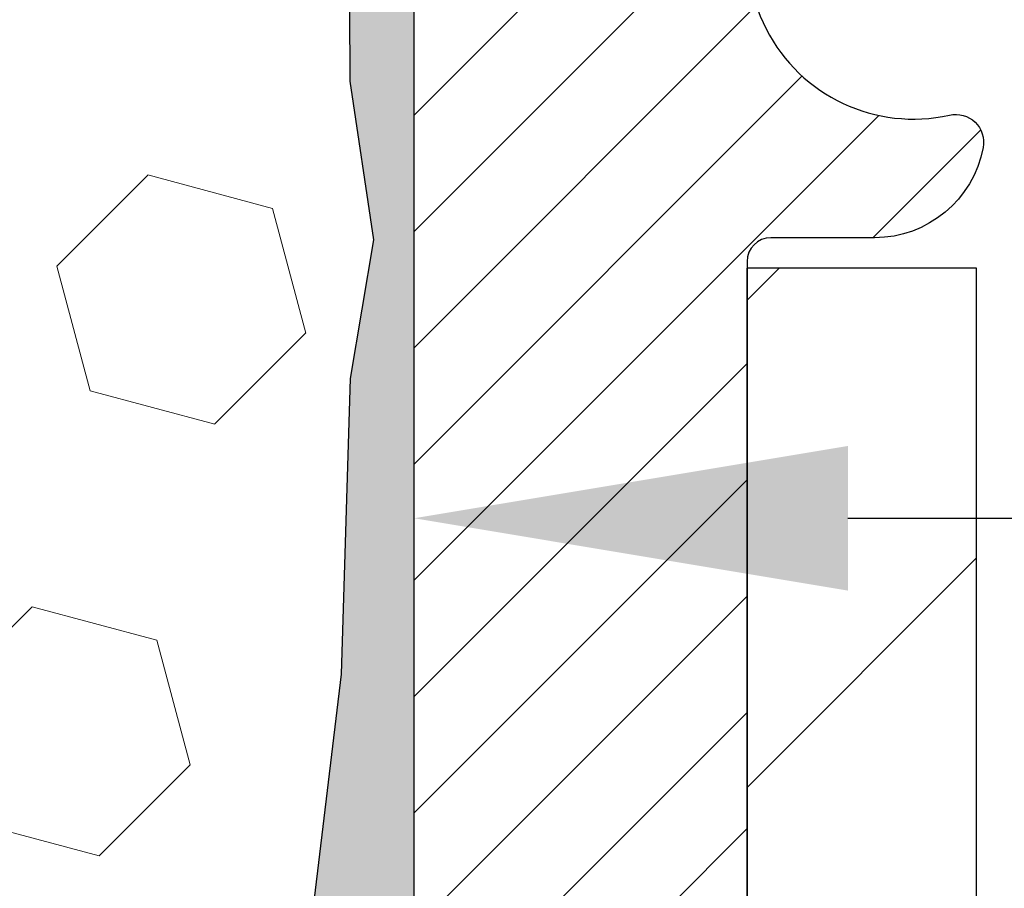
# Model space of a CAD drawing. Extents: x 13 to 3254, y -85 to 1977.
# Drawn here: x 251 to 252, y -60 to -60 of the extents above; entities that cross this region are included whole.
import ezdxf

# ---------------------------------------------------------------- set-up
doc = ezdxf.new("R2010")
doc.units = 0
doc.header["$LTSCALE"] = 5
doc.header["$MEASUREMENT"] = 0
doc.layers.get('DEFPOINTS').update_dxf_attribs({"linetype": 'CONTINUOUS'})
for name, color, linetype, lineweight in [('DIMS', 50, 'CONTINUOUS', 25), ('EPOXY ADHESIVE - H', 50, 'CONTINUOUS', 15), ('EPOXY ADHESIVE - L', 52, 'CONTINUOUS', 25), ('FOAM INSERT - H', 150, 'CONTINUOUS', 9), ('MIG FOOT - H', 251, 'CONTINUOUS', 20), ('MIG FOOT - L', 7, 'CONTINUOUS', 30), ('MIG RETAINER - H', 251, 'CONTINUOUS', 20), ('MIG RETAINER - L', 7, 'CONTINUOUS', 30)]:
    doc.layers.add(name, color=color, linetype=linetype, lineweight=lineweight)
doc.dimstyles.get("Standard").update_dxf_attribs({"dimtxt": 0.18, "dimasz": 0.18, "dimexe": 0.18, "dimexo": 0.0625, "dimgap": 0.09, "dimtad": 0, "dimtih": 1, "dimtoh": 1, "dimdec": 4, "dimzin": 0, "dimdsep": 46, "dimtxsty": 'Standard', "dimcen": 0.09, "dimadec": 0, "dimazin": 0, "dimtfac": 1, "dimtdec": 4, "dimtofl": 0, "dimtmove": 0, "dimatfit": 3, "dimfxl": 1, "dimtolj": 1, "dimtzin": 0, "dimarcsym": 0})

# ---------------------------------------------------------------- blocks, each defined once
blk = doc.blocks.new('*D22')
at = {"layer": 'DEFPOINTS', "color": 0, "transparency": 16777216}
for p in [(256.8637935231585, -58.57390142941688), (251.3637935231605, -63.57393459997562), (260.5221104313506, -63.57393459997562)]:
    blk.add_point(p, dxfattribs=at)
at = {"layer": 'DIMS', "color": 0, "lineweight": -2, "transparency": 16777216}
for p, q in [((257.1737935231585, -58.57390142941688), (260.8321104313506, -58.57390142941688)), ((260.5221104313506, -58.88390142941688), (260.5221104313506, -60.39890219712621)), ((260.5221104313506, -63.26393459997561), (260.5221104313506, -61.84556886379288)), ((251.6737935231605, -63.57393459997562), (260.8321104313506, -63.57393459997562))]:
    blk.add_line(p, q, dxfattribs=at)
at = {"layer": 'DIMS', "color": 0, "transparency": 16777216}
for points in [[(260.4704437646839, -58.88390142941688), (260.5737770980173, -58.88390142941688), (260.5221104313506, -58.57390142941688)], [(260.4704437646839, -63.26393459997561), (260.5737770980173, -63.26393459997561), (260.5221104313506, -63.57393459997562)]]:
    blk.add_solid(points, dxfattribs=at)
at = {"layer": 'DIMS', "color": 0, "transparency": 16777216, "insert": (260.5221104313506, -61.12223553045951), "char_height": 0.31, "attachment_point": 5}
blk.add_mtext('\\A1;5 IN\\P [127.0mm]', dxfattribs=at)
blk = doc.blocks.new('*D25')
at = {"layer": 'DEFPOINTS', "color": 0, "transparency": 16777216}
for p in [(259.3637935231609, -59.07386891490839), (251.3638002040783, -59.994516420759), (251.3638002040783, -61.07393535805308)]:
    blk.add_point(p, dxfattribs=at)
at = {"layer": 'DIMS', "color": 0, "lineweight": -2, "transparency": 16777216}
for p, q in [((259.3637935231609, -59.38386891490839), (259.3637935231609, -60.304516420759)), ((251.3638002040783, -60.76393535805308), (251.3638002040783, -59.684516420759)), ((251.6738002040783, -59.994516420759), (255.0943029934339, -59.994516420759)), ((259.0537935231609, -59.994516420759), (258.2459696601005, -59.994516420759))]:
    blk.add_line(p, q, dxfattribs=at)
at = {"layer": 'DIMS', "color": 0, "transparency": 16777216}
for points in [[(251.6738002040783, -59.94284975409233), (251.6738002040783, -60.04618308742567), (251.3638002040783, -59.994516420759)], [(259.0537935231609, -59.94284975409233), (259.0537935231609, -60.04618308742567), (259.3637935231609, -59.994516420759)]]:
    blk.add_solid(points, dxfattribs=at)
at = {"layer": 'DIMS', "color": 0, "transparency": 16777216, "insert": (256.6701363267672, -59.994516420759), "char_height": 0.31, "attachment_point": 5}
blk.add_mtext('\\A1;8 IN\\P [203.2mm]', dxfattribs=at)

msp = doc.modelspace()

# ---------------------------------------------------------------- hatches: boundary and pattern name
at = {"layer": 'EPOXY ADHESIVE - H'}
h = msp.add_hatch(dxfattribs=at)
h.set_pattern_fill('AR-SAND', color=256, scale=0.03937007874015701, style=0)
h.set_pattern_definition([(37.50000000000001, (0, 0), (-0.002480053468882181, 0.07585920350445416), [0, -0.05984251968503865, 0, -0.06692913385826692, 0, -0.06397637795275514]), (7.499999999999999, (0, 0), (0.06967624823888606, 0.1111081128043191), [0, -0.03228346456692874, 0, -0.05393700787401511, 0, -0.02066929133858243]), (327.5, (-0.04842519685039312, 0), (0.1226040103051755, 0.0002227973833450738), [0, -0.0196850393700785, 0, -0.07086614173228262, 0, -0.09251968503936897]), (317.5, (-0.04842519685039312, 0), (0.118351441124892, 0.03455415609977319), [0, -0.009842519685039252, 0, -0.04645669291338526, 0, -0.05314960629921196])])
h.paths.add_polyline_path([(251.6017920071832, -61.48309940319679), (251.3637920071846, -61.48309940319685), (251.3637920071832, -60.78683249606247), (251.3637920071832, -60.34506631033123), (251.3637920071821, -59.44887718292739, -0.09032481360148857), (251.3165747135818, -59.36859238328191), (251.3178925506714, -59.68226574629777), (251.334869651254, -59.79564888461407), (251.3181660807559, -59.8945919900322), (251.3117545355736, -60.10597185622616), (251.2925235470944, -60.26610737797971), (251.3117545355736, -60.33016114237277), (251.2989350922767, -60.54794571854261), (251.2925235470944, -60.69073816872076), (251.3117545355736, -60.93414380633946), (251.2989350922767, -61.13911896255711), (251.3117545355736, -61.47860635753675), (251.3117545355736, -61.55359848352889), (251.2925235470944, -61.75216670822662), (251.3117545355736, -61.86746259551607), (251.2925235470944, -62.04040975876585), (251.3053429903912, -62.16851728755152), (251.2861156489799, -62.43114149818545), (251.3050356896348, -62.57390142157185), (251.3015393225029, -62.71038259909297), (251.3045956391973, -62.84175525500773), (251.2984830058085, -62.99756928574332), (251.316821008694, -63.1167211781755), (251.3015393225029, -63.28170076250503), (251.3321025921656, -63.39168710134327), (251.316821008694, -63.51694941355281), (251.3294855041527, -63.57390142157065), (251.3637966954693, -63.57390142157065), (251.3637977970012, -63.28464890320622), (251.6652772593275, -63.28464890320539), (251.665278062936, -62.88270405922261, -0.1531654993996815), (251.6017920071833, -62.68031940319683)])
at = {"layer": 'FOAM INSERT - H'}
h = msp.add_hatch(dxfattribs=at)
h.set_pattern_fill('HEX', color=256, scale=0.7375, angle=45, style=0)
h.set_pattern_definition([(45, (239.1408350837147, -69.74970574047443), (-0.1129061678314121, 0.1129061678314121), [0.0921875, -0.184375]), (165, (239.1408350837147, -69.74970574047443), (-0.04132652567024627, -0.1542326935016583), [0.0921875, -0.184375]), (105, (239.2060214901053, -69.68451933408379), (-0.1542326935016584, -0.04132652567024618), [0.0921875, -0.184375])])
h.paths.add_polyline_path([(251.2989350922767, -61.13911896255668), (251.3117545355736, -60.93414380633959), (251.2925235470944, -60.69073816872081), (251.2989350922768, -60.54794571854366), (251.3117545355737, -60.33016114237287), (251.2925235470944, -60.26610737797981), (251.3117545355736, -60.10597185622633), (251.3181660807559, -59.89459199003182), (251.334869651254, -59.79564888461408), (251.3178925506714, -59.68226574629801), (251.3165747135818, -59.36859238328186, -0.07061630252694472), (251.3013129196161, -59.29715718546196), (251.3013129196161, -59.07522643792531, -0.3419987130699279), (251.2661566696322, -59.12061296150102, -0.4678085754942512), (251.1492203538267, -59.03669804424692), (251.1458814374928, -58.99117765793952, 0.3203919167150558), (251.0716006465985, -58.90178605581055, 0.1509622212112976), (250.553889722559, -58.92370755736997, 0.2407178146190231), (250.4289674462741, -59.05610145927238, -0.7498997864175412), (250.2489741824318, -59.05610145927233, 0.2407178146188946), (250.1240519061469, -58.92370755736999, 0.1726759490284806), (249.535389722558, -58.92370755737103, 0.2407178146172402), (249.410467446274, -59.05610145927264, -0.7498997864169772), (249.2304741824318, -59.05610145927264, 0.2407178146173288), (249.1055519061477, -58.92370755737099, 0.1726759490283747), (248.5168897225592, -58.92370755736994, 0.2407178146190675), (248.3919674462743, -59.05610145927238, -0.7498997864184146), (248.2119741824319, -59.0561014592724, 0.2407178146189713), (248.0870519061471, -58.92370755736999, 0.1726759490284806), (247.4983897225582, -58.92370755737103, 0.2407178146172325), (247.3734674462742, -59.05610145927263, -0.7498997864161603), (247.1934741824319, -59.05610145927263, 0.2407178146173346), (247.0685519061479, -58.92370755737098, 0.1726759490285678), (246.4798897225587, -58.92370755737014, 0.2407178146190262), (246.3549674462738, -59.05610145927263, -0.7498997864196194), (246.1749741824323, -59.05610145927265, 0.2407178146189566), (246.0500519061475, -58.92370755737016, 0.1514185568890375), (245.5308266588318, -58.90218603969555, 0.3199000529052488), (245.4567184057364, -58.99153206876834), (245.4534054854055, -59.036698044246, -0.4678085753729307), (245.3364691696306, -59.12061296153055, -0.3419987132081695), (245.3013129196163, -59.07522643793838), (245.3013129196161, -59.2971571854616, -0.1620058556709566), (245.2388129196161, -59.44890142157046), (245.2388129196161, -60.13640142157082, 0.4142135623730951), (245.0513129196161, -60.32390142157082), (245.0513129196161, -60.63640142157082, 0.4142135623730951), (245.2388129196161, -60.82390142157082), (245.2388129196161, -61.32390142157082, 0.4142135623730951), (245.0513129196161, -61.51140142157082), (245.0513129196161, -61.82390142157082, 0.4142135623730951), (245.2388129196161, -62.01140142157082), (245.2388129196161, -63.57390142157082), (251.3294855041527, -63.57390142157065), (251.316821008694, -63.51694941355292), (251.3321025921655, -63.39168710134321), (251.301539322503, -63.28170076250505), (251.316821008694, -63.1167211781756), (251.2984830058085, -62.9975692857432), (251.3045956391973, -62.84175525500757), (251.3015393225029, -62.710382599094), (251.3050356896347, -62.57390142157206), (251.2861156489799, -62.43114149818541), (251.3053429903912, -62.16851728755128), (251.2925235470942, -62.04040975876591), (251.3117545355736, -61.86746259551627), (251.2925235470944, -61.7521667082266), (251.3117545355736, -61.55359848352848), (251.3117545355736, -61.47860635753697)])
at = {"layer": 'MIG FOOT - H'}
h = msp.add_hatch(dxfattribs=at)
h.set_pattern_fill('ANSI31', color=256, scale=1.9685, style=0)
h.set_pattern_definition([(45, (-696.6551202154739, -526.1366013254329), (-0.1739924623457148, 0.1739924623457148), [])])
h.paths.add_polyline_path([(251.7657920071827, -59.81594940319668), (251.6017920071827, -59.8159494031968), (251.6017920071831, -60.3784494031968), (251.7657920071828, -60.3784494031968)])
edge = h.paths.add_edge_path()
edge.add_line((251.7657920071831, -60.7534494031968), (251.6017920071831, -60.7534494031968))
edge.add_line((251.6017920071831, -60.7534494031968), (251.6017920071833, -62.6803194031968))
edge.add_arc((251.9561220071834, -62.68031940319675), 0.3543300000001182, 180.0000000000092, 269.9999999999816)
edge.add_line((251.9561220071833, -63.03464940319681), (254.3205419761832, -63.03464940319681))
edge.add_line((254.3205419761832, -63.03464940319681), (254.320541976183, -62.87064940319677))
edge.add_line((254.320541976183, -62.87064940319677), (251.9561220071832, -62.87064940319682))
edge.add_arc((251.9561220071832, -62.68031940319686), 0.1903299999999604, 179.9999999999829, 270.0000000000342, ccw=False)
edge.add_line((251.7657920071833, -62.6803194031968), (251.7657920071831, -60.7534494031968))
h.paths.add_polyline_path([(255.289292007183, -62.87064940319682), (254.758045038183, -62.87064940319694), (254.7580450381831, -63.03464940319692), (255.2892920071832, -63.03464940319692)])
at = {"layer": 'MIG RETAINER - H'}
h = msp.add_hatch(dxfattribs=at)
h.set_pattern_fill('ANSI31', color=256, scale=0.47, style=0)
h.set_pattern_definition([(45, (-696.6551202154736, -496.8354576318771), (-0.04154252339470966, 0.04154252339470967), [])])
h.paths.add_polyline_path([(251.3637920071846, -61.48309940319685), (251.3637920071832, -60.78683249606247), (251.4380883414653, -60.72224767800226), (251.6017920071831, -60.72224767800226), (251.6017920071836, -61.48309940319679)])
edge = h.paths.add_edge_path()
edge.add_arc((252.1437920071815, -59.03409940319456), 0.07800000000003138, 270.000000000501, 360.0000000000418)
edge.add_line((252.2217920071816, -59.0340994031945), (252.2217920071812, -58.77109940319743))
edge.add_arc((252.2417920071814, -58.7710994031972), 0.02000000000020918, 90.00000000195422, 180.0000000006514, ccw=False)
edge.add_line((252.2417920071807, -58.75109940319705), (252.3287920071806, -58.75109940319517))
edge.add_arc((252.3287920071813, -58.7810994031952), 0.03000000000002956, 2.1719870346714742e-10, 90.0000000013028, ccw=False)
edge.add_line((252.3587920071813, -58.78109940319509), (252.358792007182, -59.31609940320216))
edge.add_arc((252.201792007182, -59.31609940320233), 0.1569999999999254, -90.00000000033191, 6.230038707144558e-11, ccw=False)
edge.add_line((252.2017920071811, -59.47309940320231), (252.0355316922238, -59.47309940320146))
edge.add_arc((252.0355316922345, -59.55183908823297), 0.07873968503150763, 90.00000000777618, 177.4144840053407)
edge.add_arc((251.8419892331681, -59.5430994031973), 0.1149999999996634, 275.2124696742857, 357.41448399777784, ccw=False)
edge.add_arc((251.8506199184935, -59.6377065449508), 0.02000000000000517, 160.3257550186187, 275.2124696744299, ccw=False)
edge.add_arc((251.7205729520622, -59.59120893076256), 0.1181095275611714, 340.3257550185371, 642.6342225154141)
edge.add_arc((251.7507811122227, -59.72597431453353), 0.02000000000015042, -10.621520468789072, 102.63422251443592, ccw=False)
edge.add_arc((251.6927920071825, -59.71509940319579), 0.07899999999997757, 270.0000000008245, 349.3784795304081, ccw=False)
edge.add_line((251.6927920071836, -59.7940994031958), (251.6187920071824, -59.79409940319694))
edge.add_arc((251.6187920071826, -59.81109940319693), 0.01699999999999591, 90.00000000076633, 180)
edge.add_line((251.6017920071826, -59.81109940319693), (251.6017920071831, -60.4096511283915))
edge.add_line((251.6017920071831, -60.4096511283915), (251.4380883414653, -60.4096511283915))
edge.add_line((251.4380883414653, -60.4096511283915), (251.3637920071832, -60.34506631033123))
edge.add_line((251.3637920071832, -60.34506631033123), (251.3637920071813, -58.78109940319787))
edge.add_arc((251.3937920071811, -58.78109940319776), 0.02999999999985903, 90.00000000043423, 180.0000000002171, ccw=False)
edge.add_line((251.3937920071809, -58.75109940319784), (251.4587920071811, -58.75109940319722))
edge.add_arc((251.4587920071813, -58.7710994031972), 0.01999999999998181, 0, 90.00000000065143, ccw=False)
edge.add_line((251.4787920071813, -58.7710994031972), (251.4787920071816, -59.03409940319865))
edge.add_arc((251.5567920071816, -59.03409940319854), 0.07799999999997453, 180.0000000000835, 270.0000000004176)
edge.add_line((251.5567920071822, -59.11209940319851), (251.5607920071822, -59.11209940319851))
edge.add_arc((251.5607920071817, -59.03409940319865), 0.07799999999986085, 270.000000000334, 360.0000000001671)
edge.add_line((251.6387920071816, -59.03409940319843), (251.6387920071813, -58.77109940319777))
edge.add_arc((251.6587920071812, -58.77109940319777), 0.01999999999998181, 90.00000000032571, 180, ccw=False)
edge.add_line((251.6587920071811, -58.75109940319778), (251.8002386552375, -58.75109940319682))
edge.add_line((251.8002386552375, -58.75109940319682), (251.8002386552375, -59.08199460941405))
edge.add_line((251.8002386552375, -59.08199460941405), (251.8195242176352, -59.10132521631591))
edge.add_line((251.8195242176352, -59.10132521631591), (251.8195242176352, -59.17846746590119))
edge.add_line((251.8195242176352, -59.17846746590119), (251.8773809048238, -59.21703859069414))
edge.add_line((251.8773809048238, -59.21703859069414), (251.9352375920124, -59.17846746590119))
edge.add_line((251.9352375920124, -59.17846746590119), (251.9352375920124, -59.10132521631591))
edge.add_line((251.9352375920124, -59.10132521631591), (251.9545231544093, -59.08203965391989))
edge.add_line((251.9545231544093, -59.08203965391989), (251.9545231544093, -58.75109940319682))
edge.add_line((251.9545231544093, -58.75109940319682), (252.0417920071813, -58.75109940319665))
edge.add_arc((252.0417920071813, -58.77109940319663), 0.01999999999998181, 0, 90, ccw=False)
edge.add_line((252.0617920071813, -58.77109940319663), (252.0617920071816, -59.03409940319473))
edge.add_arc((252.1397920071817, -59.0340994031945), 0.07800000000008822, 180.000000000167, 270.000000000334)
edge.add_line((252.1397920071821, -59.11209940319459), (252.1437920071822, -59.11209940319459))

# ---------------------------------------------------------------- linework, layer by layer
at = {"layer": 'EPOXY ADHESIVE - L'}
msp.add_lwpolyline([(251.3165747135818, -59.36859238328191), (251.3178925506714, -59.68226574629777), (251.334869651254, -59.79564888461407), (251.3181660807559, -59.8945919900322), (251.3117545355736, -60.10597185622616), (251.2925235470944, -60.26610737797971), (251.3117545355736, -60.33016114237277), (251.2989350922767, -60.54794571854261), (251.2925235470944, -60.69073816872076), (251.3117545355736, -60.93414380633946), (251.2989350922767, -61.13911896255711), (251.3117545355736, -61.47860635753675), (251.3117545355736, -61.55359848352889), (251.2925235470944, -61.75216670822662), (251.3117545355736, -61.86746259551607), (251.2925235470944, -62.04040975876585)], dxfattribs=at)
msp.add_lwpolyline([(251.3638129196159, -61.48309940319684), (251.3638129196161, -59.44890142157082, -0.09035585911808025)], format="xyb", dxfattribs=at)
at = {"layer": 'MIG FOOT - L'}
for p, q in [((251.6017920071831, -60.3784494031968), (251.6017920071827, -59.8159494031968)), ((251.7657920071827, -59.81594940319668), (251.6017920071827, -59.81594940319668)), ((251.7657920071831, -60.3784494031968), (251.7657920071827, -59.81594940319668))]:
    msp.add_line(p, q, dxfattribs=at)
at = {"layer": 'MIG RETAINER - L'}
msp.add_line((251.3637920071832, -60.25156481176516), (251.3637920071832, -60.25156481176516), dxfattribs=at)
msp.add_lwpolyline([(251.9568721637816, -59.54828710534584, -0.3748896829303737), (251.8524369048779, -59.65762383795159, -0.5479758845004098), (251.8317874789467, -59.63097310446928, 3.888295204768812), (251.7464065899588, -59.70645858869592, -0.5387583055402678), (251.7704384359655, -59.72966072515619, -0.3609021040651776), (251.6927920071836, -59.7940994031958), (251.6187920071824, -59.79409940319694, 0.414213562369066), (251.6017920071826, -59.81109940319693), (251.6017920071831, -60.4096511283915), (251.4380883414653, -60.4096511283915), (251.3637920071832, -60.34506631033123), (251.3637920071813, -58.78109940319787, -0.4142135623706347)], format="xyb", dxfattribs=at)

# ---------------------------------------------------------------- dimensions: what is measured, and where the dimension line sits
at = {"layer": 'DIMS'}
dim = msp.add_linear_dim(base=(260.5221104313506, -63.57393459997562), p1=(256.8637935231585, -58.57390142941688), p2=(251.3637935231605, -63.57393459997562), angle=90, text='<>\\P[]', dimstyle='Standard', override={"dimtxt": 0.31, "dimasz": 0.31, "dimexe": 0.31, "dimexo": 0.31, "dimgap": 0.31, "dimlunit": 5, "dimpost": ' IN', "dimfrac": 2}, dxfattribs=at)
dim.commit()
dim.dimension.update_dxf_attribs({"geometry": '*D22', "text_midpoint": (260.5221104313506, -61.12223553045951), "dimtype": 160})
dim = msp.add_linear_dim(base=(251.3638002040783, -59.994516420759), p1=(259.3637935231609, -59.07386891490839), p2=(251.3638002040783, -61.07393535805308), text='<>\\P[]', dimstyle='Standard', override={"dimtxt": 0.31, "dimasz": 0.31, "dimexe": 0.31, "dimexo": 0.31, "dimgap": 0.31, "dimlunit": 5, "dimpost": ' IN', "dimfrac": 2}, dxfattribs=at)
dim.commit()
dim.dimension.update_dxf_attribs({"geometry": '*D25', "text_midpoint": (256.6701363267672, -59.994516420759), "dimtype": 160})

doc.saveas('drawing.dxf')
